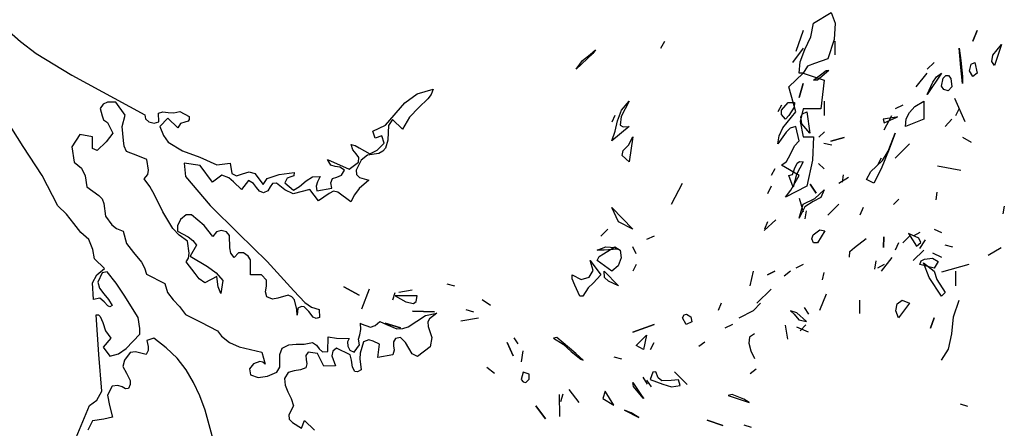
# Model space of a CAD drawing. Units: inches. Extents: x -12164 to 6893, y -1105 to 3515.
# Drawn here: x -255 to -249, y -223 to -220 of the extents above; entities that cross this region are included whole.
import ezdxf

# ---------------------------------------------------------------- set-up
doc = ezdxf.new("R2010")
doc.units = ezdxf.units.IN
doc.header["$MEASUREMENT"] = 0
doc.linetypes.add('CONTINUA', pattern=[0])
doc.layers.add('Vegetación', color=3, linetype='CONTINUA')

# ---------------------------------------------------------------- blocks, each defined once
blk = doc.blocks.new('tree')
at = {"layer": 'Vegetación'}
for p, q in [((2.9761, -1.8511), (2.996, -1.8389)), ((2.996, -1.8389), (3.0005, -1.8511)), ((2.9731, -1.8664), (2.9761, -1.8511)), ((3.0005, -1.8511), (2.9995, -1.8694)), ((2.0655, -1.8576), (2.0813, -1.8717)), ((2.9644, -1.8593), (2.9563, -1.8831)), ((3.156, -1.8715), (3.1606, -1.8593)), ((3.1606, -1.8593), (3.156, -1.8715)), ((2.0813, -1.8717), (2.0992, -1.8851)), ((2.8039, -1.8791), (2.8084, -1.8715)), ((2.9665, -1.8806), (2.9731, -1.8664)), ((2.9995, -1.8694), (2.9924, -1.8913)), ((3.0005, -1.8867), (3.0005, -1.8715)), ((3.1784, -1.8872), (3.1881, -1.875)), ((3.1881, -1.875), (3.1804, -1.8989)), ((2.0992, -1.8851), (2.1392, -1.9096)), ((2.7271, -1.8852), (2.7083, -1.903)), ((2.7154, -1.8933), (2.7241, -1.8862)), ((2.7241, -1.8862), (2.7302, -1.8811)), ((2.7302, -1.8811), (2.7271, -1.8852)), ((2.9644, -1.8791), (2.9523, -1.8953)), ((2.9609, -1.8948), (2.9665, -1.8806)), ((3.1423, -1.9009), (3.1403, -1.8791)), ((3.1403, -1.8791), (3.1423, -1.8933)), ((3.1774, -1.8943), (3.1784, -1.8872)), ((2.7083, -1.903), (2.7154, -1.8933)), ((2.9599, -1.9075), (2.9609, -1.8948)), ((2.9695, -1.8994), (2.9644, -1.9075)), ((2.9772, -1.8964), (2.9695, -1.8994)), ((2.9924, -1.8913), (2.9772, -1.8964)), ((3.1123, -1.8953), (3.1042, -1.903)), ((3.1423, -1.8933), (3.1444, -1.9111)), ((3.152, -1.905), (3.154, -1.8974)), ((3.154, -1.8974), (3.1581, -1.8953)), ((3.1581, -1.8953), (3.1606, -1.9075)), ((3.1804, -1.8989), (3.1774, -1.8943)), ((2.1392, -1.9096), (2.2217, -1.9545)), ((2.9482, -1.9228), (2.9644, -1.9075)), ((2.9644, -1.9075), (2.9599, -1.9075)), ((2.9644, -1.9075), (2.9883, -1.9152)), ((2.9761, -1.9152), (2.9904, -1.9045)), ((2.9934, -1.9045), (2.9807, -1.9152)), ((2.9904, -1.9045), (2.9934, -1.9045)), ((3.092, -1.9228), (3.1042, -1.9075)), ((3.1205, -1.9075), (3.1042, -1.9314)), ((3.1149, -1.9116), (3.1205, -1.9075)), ((3.1225, -1.9131), (3.1255, -1.9101)), ((3.1255, -1.9101), (3.1286, -1.9101)), ((3.1286, -1.9101), (3.1311, -1.9136)), ((3.1444, -1.9192), (3.1423, -1.9009)), ((3.156, -1.9111), (3.152, -1.905)), ((3.1606, -1.9075), (3.156, -1.9111)), ((2.9599, -1.935), (2.9644, -1.9192)), ((2.9644, -1.9192), (2.9599, -1.935)), ((2.9807, -1.9152), (2.9761, -1.9152)), ((2.9883, -1.9152), (2.9843, -1.9477)), ((3.1042, -1.9314), (3.1108, -1.9177)), ((3.1108, -1.9177), (3.1149, -1.9116)), ((3.1205, -1.9223), (3.1225, -1.9131)), ((3.1311, -1.9136), (3.1322, -1.9228)), ((3.1444, -1.9111), (3.1444, -1.9192)), ((2.5151, -1.9409), (2.5288, -1.9306)), ((2.5288, -1.9306), (2.547, -1.9257)), ((2.5447, -1.9315), (2.5409, -1.9364)), ((2.547, -1.9257), (2.5447, -1.9315)), ((2.9563, -1.9512), (2.9482, -1.9228)), ((3.123, -1.9258), (3.1205, -1.9223)), ((3.1281, -1.9274), (3.123, -1.9258)), ((3.1322, -1.9228), (3.1281, -1.9274)), ((2.1747, -1.9423), (2.1714, -1.9472)), ((2.1797, -1.9402), (2.1747, -1.9423)), ((2.1889, -1.9403), (2.1797, -1.9402)), ((2.1997, -1.9549), (2.1889, -1.9403)), ((2.4931, -1.966), (2.5151, -1.9409)), ((2.5409, -1.9364), (2.531, -1.9463)), ((2.7683, -1.939), (2.7591, -1.9563)), ((2.7596, -1.9492), (2.7683, -1.939)), ((2.9401, -1.9436), (2.936, -1.9512)), ((2.9401, -1.9492), (2.9477, -1.9406)), ((2.9477, -1.9406), (2.9548, -1.9406)), ((2.9548, -1.9406), (2.9543, -1.9457)), ((2.9883, -1.939), (2.9883, -1.9553)), ((3.0768, -1.9436), (3.0681, -1.9477)), ((3.0905, -1.9451), (3.1006, -1.939)), ((3.1006, -1.939), (3.1006, -1.9594)), ((3.1474, -1.9624), (3.1357, -1.9361)), ((2.1714, -1.9472), (2.1735, -1.9555)), ((2.196, -1.9675), (2.1997, -1.9549)), ((2.2217, -1.9545), (2.2225, -1.9589)), ((2.2373, -1.9528), (2.2422, -1.9512)), ((2.2375, -1.9625), (2.2373, -1.9528)), ((2.2422, -1.9512), (2.248, -1.9518)), ((2.248, -1.9518), (2.2543, -1.9524)), ((2.2543, -1.9524), (2.2613, -1.9509)), ((2.2613, -1.9509), (2.2716, -1.9564)), ((2.531, -1.9463), (2.5205, -1.957)), ((2.7551, -1.9614), (2.7596, -1.9492)), ((2.9401, -1.9543), (2.9401, -1.9492)), ((2.9446, -1.9594), (2.9401, -1.9543)), ((2.9416, -1.969), (2.9563, -1.9512)), ((2.9543, -1.9457), (2.9482, -1.9553)), ((2.9644, -1.9477), (2.9609, -1.9619)), ((2.9619, -1.9568), (2.9639, -1.9533)), ((2.9639, -1.9533), (2.9685, -1.9512)), ((2.9843, -1.9477), (2.9644, -1.9477)), ((2.9685, -1.9512), (2.9721, -1.9751)), ((3.0808, -1.9589), (3.0844, -1.9517)), ((3.0844, -1.9517), (3.0905, -1.9451)), ((3.1367, -1.9553), (3.1403, -1.9477)), ((2.0843, -1.9904), (2.0633, -1.9567)), ((2.1735, -1.9555), (2.1752, -1.96)), ((2.1752, -1.96), (2.1797, -1.9632)), ((2.1797, -1.9632), (2.1857, -1.9752)), ((2.2225, -1.9589), (2.2262, -1.9623)), ((2.2262, -1.9623), (2.2321, -1.964)), ((2.2321, -1.964), (2.2375, -1.9625)), ((2.2475, -1.9583), (2.2386, -1.9678)), ((2.2589, -1.9691), (2.2475, -1.9583)), ((2.2618, -1.9641), (2.2589, -1.9691)), ((2.2667, -1.9629), (2.2618, -1.9641)), ((2.2706, -1.9616), (2.2667, -1.9629)), ((2.2718, -1.9599), (2.2706, -1.9616)), ((2.2716, -1.9564), (2.2718, -1.9599)), ((2.4789, -1.9728), (2.4931, -1.966)), ((2.5013, -1.9598), (2.4968, -1.9665)), ((2.5126, -1.9707), (2.5013, -1.9598)), ((2.5205, -1.957), (2.5126, -1.9707)), ((2.752, -1.9553), (2.7485, -1.9629)), ((2.7525, -1.9731), (2.7551, -1.9614)), ((2.7591, -1.9563), (2.7581, -1.966)), ((2.7581, -1.966), (2.7612, -1.968)), ((2.9482, -1.9553), (2.9446, -1.9594)), ((2.9609, -1.9619), (2.9644, -1.9792)), ((2.9629, -1.9645), (2.9619, -1.9568)), ((2.9721, -1.9751), (2.9629, -1.9645)), ((3.0698, -1.957), (3.0546, -1.9592)), ((3.0546, -1.9592), (3.0558, -1.9636)), ((3.0558, -1.9636), (3.0694, -1.9576)), ((3.0559, -1.9716), (3.0646, -1.9553)), ((3.0694, -1.9576), (3.0708, -1.9567)), ((3.0708, -1.9567), (3.0698, -1.957)), ((3.0798, -1.9675), (3.0808, -1.9589)), ((3.1006, -1.9594), (3.0798, -1.9675)), ((3.1322, -1.9594), (3.1245, -1.9675)), ((2.1483, -1.9768), (2.1392, -1.9906)), ((2.1628, -1.9792), (2.1483, -1.9768)), ((2.1857, -1.9752), (2.1782, -1.9849)), ((2.1977, -1.9835), (2.196, -1.9675)), ((2.2386, -1.9678), (2.2426, -1.978)), ((2.4815, -1.9808), (2.4789, -1.9728)), ((2.4961, -1.9744), (2.496, -1.9831)), ((2.4968, -1.9665), (2.4961, -1.9744)), ((2.7683, -1.9675), (2.7485, -1.9838)), ((2.7485, -1.9838), (2.7525, -1.9731)), ((2.7612, -1.968), (2.7683, -1.9675)), ((2.9451, -1.9741), (2.936, -1.9873)), ((2.9375, -1.9782), (2.9416, -1.969)), ((2.9497, -1.9695), (2.9451, -1.9741)), ((2.9563, -1.9675), (2.9497, -1.9695)), ((2.9599, -1.9838), (2.9563, -1.9675)), ((2.9822, -1.9798), (2.9884, -1.9738)), ((3.0605, -1.9955), (3.0681, -1.9751)), ((3.0681, -1.9751), (3.0615, -1.9934)), ((2.1627, -1.9924), (2.1628, -1.9792)), ((2.1782, -1.9849), (2.1678, -1.9947)), ((2.1984, -1.99), (2.1977, -1.9835)), ((2.2426, -1.978), (2.2481, -1.9854)), ((2.2481, -1.9854), (2.2641, -1.9953)), ((2.4565, -1.9941), (2.4545, -1.9881)), ((2.4545, -1.9881), (2.4589, -1.989)), ((2.4892, -1.9783), (2.4815, -1.9808)), ((2.484, -1.9945), (2.4918, -1.9863)), ((2.4918, -1.9863), (2.4892, -1.9783)), ((2.496, -1.9831), (2.4933, -1.9921)), ((2.7673, -1.9888), (2.7724, -1.9792)), ((2.7724, -1.9792), (2.7683, -2.0077)), ((2.936, -1.9873), (2.9375, -1.9782)), ((2.9548, -1.9894), (2.9599, -1.9838)), ((2.9644, -1.9792), (2.9761, -1.9792)), ((2.9761, -1.9792), (2.9751, -2.0056)), ((2.9879, -1.9866), (2.9968, -1.9883)), ((3.0108, -1.9801), (2.9957, -1.9844)), ((2.9957, -1.9844), (3.0108, -1.9801)), ((3.0681, -2.0036), (3.0844, -1.9873)), ((3.0844, -1.9873), (3.0681, -2.0036)), ((3.1444, -1.9796), (3.1539, -1.9854)), ((2.1057, -2.0229), (2.0843, -1.9904)), ((2.1392, -1.9906), (2.1419, -2.0079)), ((2.1678, -1.9947), (2.1627, -1.9924)), ((2.2011, -1.9958), (2.1984, -1.99)), ((2.2138, -2.0007), (2.2011, -1.9958)), ((2.2641, -1.9953), (2.2836, -2.0021)), ((2.4601, -1.9984), (2.4565, -1.9941)), ((2.4589, -1.989), (2.4637, -1.9916)), ((2.463, -2.0028), (2.4601, -1.9984)), ((2.4637, -1.9916), (2.4754, -1.9985)), ((2.4858, -1.9981), (2.473, -2.0002)), ((2.4754, -1.9985), (2.484, -1.9945)), ((2.4902, -1.9957), (2.4858, -1.9981)), ((2.4933, -1.9921), (2.4902, -1.9957)), ((2.7602, -2.0005), (2.7612, -1.9949)), ((2.7612, -1.9949), (2.7673, -1.9888)), ((2.9456, -2.0071), (2.9502, -1.999)), ((2.9502, -1.999), (2.9548, -1.9894)), ((3.0615, -1.9934), (3.0524, -2.0153)), ((3.0539, -2.0061), (3.0605, -1.9955)), ((2.1419, -2.0079), (2.1501, -2.0146)), ((2.224, -2.005), (2.2138, -2.0007)), ((2.2258, -2.0168), (2.224, -2.005)), ((2.2841, -2.0116), (2.2661, -2.009)), ((2.2661, -2.009), (2.2674, -2.0241)), ((2.2836, -2.0021), (2.3028, -2.0108)), ((2.3028, -2.0108), (2.3179, -2.009)), ((2.3179, -2.009), (2.3197, -2.0208)), ((2.4314, -2.0112), (2.4278, -2.0048)), ((2.4278, -2.0048), (2.4521, -2.0158)), ((2.4521, -2.0158), (2.4627, -2.0079)), ((2.4656, -2.0058), (2.46, -2.017)), ((2.4627, -2.0079), (2.463, -2.0028)), ((2.473, -2.0002), (2.4656, -2.0058)), ((2.7683, -2.0077), (2.7602, -2.0005)), ((2.9401, -2.0112), (2.9456, -2.0071)), ((2.9548, -2.0153), (2.9578, -2.0092)), ((2.9644, -2.0077), (2.9568, -2.0219)), ((2.9578, -2.0092), (2.9604, -2.0071)), ((2.9604, -2.0071), (2.9644, -2.0077)), ((2.9751, -2.0056), (2.9685, -2.0351)), ((2.9817, -2.0095), (2.9882, -2.0156)), ((3.0468, -2.0127), (3.0539, -2.0061)), ((3.0524, -2.0036), (3.0483, -2.0112)), ((2.1501, -2.0146), (2.1542, -2.0234)), ((2.2251, -2.0219), (2.2258, -2.0168)), ((2.2981, -2.0304), (2.2841, -2.0116)), ((2.3197, -2.0208), (2.3253, -2.0233)), ((2.3253, -2.0233), (2.3319, -2.0212)), ((2.3319, -2.0212), (2.3393, -2.019)), ((2.3393, -2.019), (2.3459, -2.0206)), ((2.3459, -2.0206), (2.3554, -2.0333)), ((2.3733, -2.022), (2.3903, -2.0196)), ((2.3903, -2.0196), (2.3898, -2.0232)), ((2.4363, -2.0128), (2.4314, -2.0112)), ((2.4417, -2.0134), (2.4363, -2.0128)), ((2.4468, -2.0169), (2.4417, -2.0134)), ((2.4436, -2.0226), (2.4468, -2.0169)), ((2.46, -2.017), (2.4607, -2.0218)), ((2.4607, -2.0218), (2.464, -2.0251)), ((2.9324, -2.0153), (2.9284, -2.0229)), ((2.9599, -2.0229), (2.9401, -2.0112)), ((2.9523, -2.0219), (2.9548, -2.0153)), ((3.0361, -2.0275), (3.0407, -2.0183)), ((3.0407, -2.0183), (3.0468, -2.0127)), ((3.0524, -2.0153), (3.0442, -2.0315)), ((3.1424, -2.0172), (3.1162, -2.0125)), ((2.1234, -2.0571), (2.1057, -2.0229)), ((2.1542, -2.0234), (2.1561, -2.0359)), ((2.2209, -2.0267), (2.2251, -2.0219)), ((2.2274, -2.0354), (2.2209, -2.0267)), ((2.2674, -2.0241), (2.2956, -2.0569)), ((2.3086, -2.0225), (2.2981, -2.0304)), ((2.3164, -2.0258), (2.3086, -2.0225)), ((2.3217, -2.0301), (2.3164, -2.0258)), ((2.3306, -2.0387), (2.3217, -2.0301)), ((2.3388, -2.0288), (2.3306, -2.0387)), ((2.3442, -2.0322), (2.3388, -2.0288)), ((2.3478, -2.0365), (2.3442, -2.0322)), ((2.3554, -2.0333), (2.3599, -2.0262)), ((2.3599, -2.0262), (2.3733, -2.022)), ((2.3656, -2.0322), (2.363, -2.0358)), ((2.3702, -2.0317), (2.3656, -2.0322)), ((2.3795, -2.0392), (2.3702, -2.0317)), ((2.3823, -2.0259), (2.3797, -2.0312)), ((2.3797, -2.0312), (2.3893, -2.0397)), ((2.3866, -2.0244), (2.3823, -2.0259)), ((2.3898, -2.0232), (2.3866, -2.0244)), ((2.3963, -2.0353), (2.4036, -2.029)), ((2.4036, -2.029), (2.4108, -2.0244)), ((2.4108, -2.0244), (2.4196, -2.024)), ((2.4164, -2.0302), (2.415, -2.0349)), ((2.4196, -2.024), (2.4164, -2.0302)), ((2.4315, -2.0312), (2.4334, -2.0265)), ((2.4328, -2.0373), (2.4315, -2.0312)), ((2.4334, -2.0265), (2.4383, -2.0249)), ((2.4383, -2.0249), (2.4436, -2.0226)), ((2.4746, -2.0283), (2.4635, -2.0378)), ((2.464, -2.0251), (2.4746, -2.0283)), ((2.8161, -2.0554), (2.8283, -2.0315)), ((2.9482, -2.0229), (2.9523, -2.0219)), ((2.9533, -2.0361), (2.9482, -2.0229)), ((2.9507, -2.0397), (2.9599, -2.0229)), ((2.9568, -2.0219), (2.9533, -2.0361)), ((2.9791, -2.043), (2.9725, -2.0328)), ((2.9725, -2.0328), (2.9791, -2.043)), ((3.0048, -2.0315), (3.0156, -2.0247)), ((3.0088, -2.0304), (3.0101, -2.0221)), ((3.0442, -2.0315), (3.0361, -2.0275)), ((2.1561, -2.0359), (2.1698, -2.0455)), ((2.2326, -2.0447), (2.2274, -2.0354)), ((2.3512, -2.0405), (2.3478, -2.0365)), ((2.3557, -2.0426), (2.3512, -2.0405)), ((2.3605, -2.0402), (2.3557, -2.0426)), ((2.363, -2.0358), (2.3605, -2.0402)), ((2.389, -2.0436), (2.3795, -2.0392)), ((2.408, -2.0389), (2.389, -2.0436)), ((2.3893, -2.0397), (2.3963, -2.0353)), ((2.4175, -2.0515), (2.408, -2.0389)), ((2.415, -2.0349), (2.4156, -2.0402)), ((2.4156, -2.0402), (2.4328, -2.0373)), ((2.4295, -2.0434), (2.4175, -2.0515)), ((2.4346, -2.0408), (2.4295, -2.0434)), ((2.4394, -2.0418), (2.4346, -2.0408)), ((2.4543, -2.0529), (2.4394, -2.0418)), ((2.4635, -2.0378), (2.4581, -2.0447)), ((2.9284, -2.0351), (2.9243, -2.0437)), ((2.9685, -2.0351), (2.9446, -2.0473)), ((2.9446, -2.0473), (2.9507, -2.0397)), ((2.9533, -2.0351), (2.9533, -2.0351)), ((2.9533, -2.0351), (2.9533, -2.0351)), ((2.9777, -2.0488), (2.9883, -2.0392)), ((2.9883, -2.0392), (2.9843, -2.0478)), ((3.1144, -2.0505), (3.1156, -2.0417)), ((2.1698, -2.0455), (2.1735, -2.0493)), ((2.1735, -2.0493), (2.1754, -2.0545)), ((2.1754, -2.0545), (2.1775, -2.0689)), ((2.2421, -2.064), (2.2326, -2.0447)), ((2.4581, -2.0447), (2.4543, -2.0529)), ((2.96, -2.0485), (2.9645, -2.0641)), ((2.9644, -2.0554), (2.9777, -2.0488)), ((2.9756, -2.0524), (2.9665, -2.0585)), ((2.9843, -2.0478), (2.9756, -2.0524)), ((3.0724, -2.0498), (3.0662, -2.0558)), ((2.1335, -2.0668), (2.1234, -2.0571)), ((2.2532, -2.0828), (2.2421, -2.064)), ((2.2956, -2.0569), (2.3273, -2.0884)), ((2.7561, -2.0752), (2.7485, -2.059)), ((2.7485, -2.059), (2.7724, -2.0834)), ((2.9599, -2.0712), (2.9644, -2.0554)), ((2.9665, -2.0585), (2.9599, -2.0712)), ((2.9667, -2.0719), (2.9684, -2.063)), ((2.9924, -2.0676), (3.0046, -2.0554)), ((3.032, -2.059), (3.0285, -2.0676)), ((3.1914, -2.0576), (3.1896, -2.0661)), ((2.1417, -2.0772), (2.1335, -2.0668)), ((2.1496, -2.0873), (2.1417, -2.0772)), ((2.1775, -2.0689), (2.1843, -2.0787)), ((2.262, -2.0725), (2.2584, -2.0798)), ((2.2682, -2.0675), (2.262, -2.0725)), ((2.2743, -2.0675), (2.2682, -2.0675)), ((2.2886, -2.0794), (2.2743, -2.0675)), ((2.7724, -2.0834), (2.7561, -2.0752)), ((2.9203, -2.0852), (2.9337, -2.0729)), ((2.9243, -2.0752), (2.9207, -2.0834)), ((2.1586, -2.0954), (2.1496, -2.0873)), ((2.1843, -2.0787), (2.1896, -2.083)), ((2.1896, -2.083), (2.1972, -2.0859)), ((2.1972, -2.0859), (2.201, -2.0999)), ((2.2606, -2.0904), (2.2532, -2.0828)), ((2.2584, -2.0798), (2.2587, -2.0857)), ((2.2587, -2.0857), (2.2705, -2.0921)), ((2.2986, -2.0917), (2.2886, -2.0794)), ((2.3026, -2.0867), (2.2986, -2.0917)), ((2.308, -2.0851), (2.3026, -2.0867)), ((2.3137, -2.0866), (2.308, -2.0851)), ((2.3171, -2.0907), (2.3137, -2.0866)), ((2.3273, -2.0884), (2.3597, -2.1202)), ((2.7439, -2.0834), (2.7363, -2.0915)), ((2.9756, -2.09), (2.9833, -2.0844)), ((2.9888, -2.0854), (2.9807, -2.0991)), ((2.9833, -2.0844), (2.9888, -2.0854)), ((3.0949, -2.0936), (3.0834, -2.0884)), ((3.0834, -2.0884), (3.0922, -2.1028)), ((3.0961, -2.0874), (3.0885, -2.0915)), ((3.1123, -2.0834), (3.1205, -2.0874)), ((2.1631, -2.1064), (2.1586, -2.0954)), ((2.27, -2.097), (2.2606, -2.0904)), ((2.2716, -2.1107), (2.27, -2.097)), ((2.2705, -2.0921), (2.276, -2.0962)), ((2.276, -2.0962), (2.2801, -2.1018)), ((2.3177, -2.1046), (2.3171, -2.0907)), ((2.7962, -2.0915), (2.7876, -2.0951)), ((2.9741, -2.0946), (2.9756, -2.09)), ((2.9761, -2.0991), (2.9741, -2.0946)), ((2.9807, -2.0991), (2.9761, -2.0991)), ((3.0224, -2.1042), (3.0354, -2.0941)), ((3.0552, -2.1043), (3.0554, -2.0921)), ((3.0554, -2.0921), (3.0552, -2.1043)), ((3.0722, -2.0991), (3.0681, -2.1073)), ((3.0844, -2.0915), (3.0768, -2.0991)), ((3.0922, -2.1028), (3.0974, -2.0987)), ((3.0974, -2.0987), (3.0949, -2.0936)), ((3.0962, -2.1054), (3.1024, -2.0957)), ((2.1649, -2.1171), (2.1631, -2.1064)), ((2.201, -2.0999), (2.209, -2.11)), ((2.209, -2.11), (2.2178, -2.1207)), ((2.2709, -2.1165), (2.2716, -2.1107)), ((2.2801, -2.1018), (2.2729, -2.1142)), ((2.3187, -2.1105), (2.3177, -2.1046)), ((2.3226, -2.1157), (2.3187, -2.1105)), ((2.3272, -2.1103), (2.3226, -2.1157)), ((2.3329, -2.1102), (2.3272, -2.1103)), ((2.3382, -2.114), (2.3329, -2.1102)), ((2.7322, -2.1073), (2.7419, -2.1037)), ((2.7398, -2.1073), (2.7322, -2.1073)), ((2.7393, -2.1113), (2.752, -2.1037)), ((2.7551, -2.1062), (2.7398, -2.1073)), ((2.7419, -2.1037), (2.7525, -2.1042)), ((2.752, -2.1037), (2.7581, -2.1073)), ((2.7525, -2.1042), (2.7551, -2.1062)), ((2.7581, -2.1073), (2.7591, -2.1159)), ((2.7759, -2.1113), (2.7724, -2.1037)), ((3.0166, -2.1153), (3.0173, -2.1088)), ((3.0173, -2.1088), (3.0224, -2.1042)), ((3.0885, -2.1189), (3.1006, -2.1073)), ((3.1102, -2.1103), (3.1206, -2.1153)), ((3.1332, -2.1038), (3.1246, -2.1015)), ((3.1733, -2.113), (3.1877, -2.1041)), ((2.1762, -2.1279), (2.1649, -2.1171)), ((2.2178, -2.1207), (2.2213, -2.1271)), ((2.2682, -2.1205), (2.2709, -2.1165)), ((2.2786, -2.1338), (2.2682, -2.1205)), ((2.2729, -2.1142), (2.2924, -2.1259)), ((2.3409, -2.1182), (2.3382, -2.114)), ((2.3408, -2.1351), (2.3409, -2.1182)), ((2.3597, -2.1202), (2.3897, -2.1533)), ((2.7276, -2.1301), (2.7241, -2.1189)), ((2.7241, -2.1189), (2.7363, -2.1352)), ((2.7322, -2.1189), (2.7342, -2.1144)), ((2.7485, -2.1311), (2.7322, -2.1189)), ((2.7342, -2.1144), (2.7393, -2.1113)), ((2.7591, -2.1159), (2.7556, -2.125)), ((3.0452, -2.1288), (3.0468, -2.1194)), ((3.0646, -2.1154), (3.0524, -2.1311)), ((3.0961, -2.1235), (3.0976, -2.1195)), ((3.0976, -2.1195), (3.1012, -2.1174)), ((3.1001, -2.1215), (3.1123, -2.1311)), ((3.1067, -2.1383), (3.1001, -2.1215)), ((3.1012, -2.1174), (3.1103, -2.1164)), ((3.1103, -2.1164), (3.1169, -2.12)), ((3.1169, -2.12), (3.1123, -2.1276)), ((2.1676, -2.1351), (2.1762, -2.1279)), ((2.1737, -2.1327), (2.1686, -2.1435)), ((2.1792, -2.1319), (2.1737, -2.1327)), ((2.1894, -2.1444), (2.1792, -2.1319)), ((2.2213, -2.1271), (2.2236, -2.1345)), ((2.2924, -2.1259), (2.302, -2.1328)), ((2.302, -2.1328), (2.3097, -2.1414)), ((2.7231, -2.1378), (2.7276, -2.1301)), ((2.7403, -2.1383), (2.7398, -2.1311)), ((2.7398, -2.1311), (2.7561, -2.1474)), ((2.7556, -2.125), (2.7485, -2.1311)), ((2.7759, -2.1235), (2.7724, -2.1311)), ((2.9045, -2.1474), (2.9085, -2.1311)), ((2.9243, -2.1352), (2.9324, -2.1311)), ((2.9324, -2.1311), (2.9243, -2.1352)), ((2.9432, -2.1362), (2.9501, -2.1306)), ((2.9644, -2.1235), (2.9563, -2.1276)), ((2.9863, -2.1409), (2.9881, -2.1324)), ((3.0559, -2.1235), (3.0483, -2.1276)), ((3.1123, -2.1276), (3.0961, -2.1235)), ((3.1123, -2.1311), (3.1154, -2.1403)), ((3.1515, -2.1234), (3.1207, -2.1322)), ((3.1367, -2.1474), (3.1367, -2.1311)), ((2.1628, -2.1441), (2.1676, -2.1351)), ((2.1686, -2.1435), (2.1706, -2.1502)), ((2.2236, -2.1345), (2.2442, -2.1451)), ((2.2829, -2.1396), (2.2786, -2.1338)), ((2.2893, -2.1443), (2.2829, -2.1396)), ((2.3031, -2.1369), (2.2893, -2.1443)), ((2.3044, -2.1487), (2.3031, -2.1369)), ((2.3097, -2.1414), (2.3076, -2.1562)), ((2.3535, -2.1351), (2.3408, -2.1351)), ((2.3588, -2.141), (2.3535, -2.1351)), ((2.359, -2.1479), (2.3588, -2.141)), ((2.7037, -2.1352), (2.7139, -2.1403)), ((2.7037, -2.1398), (2.7037, -2.1352)), ((2.7068, -2.1469), (2.7037, -2.1398)), ((2.7139, -2.1403), (2.7231, -2.1378)), ((2.7363, -2.1352), (2.7276, -2.1444)), ((2.7449, -2.1423), (2.7403, -2.1383)), ((2.7561, -2.1474), (2.7449, -2.1423)), ((3.1205, -2.1591), (3.1067, -2.1383)), ((3.1154, -2.1403), (3.1245, -2.155)), ((2.1638, -2.1631), (2.1628, -2.1441)), ((2.1706, -2.1502), (2.1754, -2.1565)), ((2.1982, -2.1579), (2.1894, -2.1444)), ((2.2442, -2.1451), (2.2474, -2.155)), ((2.2474, -2.155), (2.2536, -2.1632)), ((2.3076, -2.1562), (2.3044, -2.1487)), ((2.358, -2.1543), (2.359, -2.1479)), ((2.3593, -2.1599), (2.358, -2.1543)), ((2.3897, -2.1533), (2.4024, -2.1664)), ((2.4464, -2.1485), (2.4635, -2.158)), ((2.4635, -2.158), (2.4464, -2.1485)), ((2.4747, -2.1515), (2.4661, -2.174)), ((2.5082, -2.1547), (2.5233, -2.1522)), ((2.5715, -2.1478), (2.5629, -2.1456)), ((2.7124, -2.1591), (2.7068, -2.1469)), ((2.722, -2.1499), (2.7159, -2.1591)), ((2.7276, -2.1444), (2.722, -2.1499)), ((2.9284, -2.1515), (2.9121, -2.1672)), ((3.1245, -2.155), (3.1205, -2.1591)), ((2.1711, -2.1613), (2.1638, -2.1631)), ((2.1759, -2.1655), (2.1711, -2.1613)), ((2.1754, -2.1565), (2.1806, -2.1629)), ((2.1798, -2.1701), (2.1759, -2.1655)), ((2.1806, -2.1629), (2.185, -2.1699)), ((2.2143, -2.1834), (2.1982, -2.1579)), ((2.2536, -2.1632), (2.2607, -2.171)), ((2.3658, -2.1625), (2.3593, -2.1599)), ((2.3719, -2.1613), (2.3658, -2.1625)), ((2.3834, -2.158), (2.3719, -2.1613)), ((2.3876, -2.1598), (2.3834, -2.158)), ((2.3904, -2.1635), (2.3876, -2.1598)), ((2.3931, -2.1743), (2.3904, -2.1635)), ((2.5037, -2.1554), (2.501, -2.1636)), ((2.5043, -2.1589), (2.5163, -2.1657)), ((2.529, -2.1589), (2.5043, -2.1589)), ((2.5163, -2.1657), (2.5248, -2.1674)), ((2.5248, -2.1674), (2.528, -2.1653)), ((2.528, -2.1653), (2.529, -2.1589)), ((2.6117, -2.1699), (2.6024, -2.1632)), ((2.7159, -2.1591), (2.7124, -2.1591)), ((2.9833, -2.175), (2.9908, -2.1565)), ((3.0285, -2.1789), (3.0285, -2.1637)), ((3.0707, -2.1677), (3.0763, -2.1637)), ((3.0763, -2.1637), (3.0844, -2.1672)), ((3.1342, -2.1825), (3.1403, -2.1637)), ((2.1822, -2.1712), (2.1798, -2.1701)), ((2.185, -2.1699), (2.1822, -2.1712)), ((2.2607, -2.171), (2.2674, -2.18)), ((2.3936, -2.1805), (2.3931, -2.1743)), ((2.3942, -2.1726), (2.3936, -2.1805)), ((2.3983, -2.1708), (2.3942, -2.1726)), ((2.4015, -2.1713), (2.3983, -2.1708)), ((2.4068, -2.1767), (2.4015, -2.1713)), ((2.4024, -2.1664), (2.4097, -2.1717)), ((2.4118, -2.1829), (2.4068, -2.1767)), ((2.4097, -2.1717), (2.4185, -2.1742)), ((2.4185, -2.1742), (2.4188, -2.1834)), ((2.5237, -2.1763), (2.5485, -2.1768)), ((2.5485, -2.1768), (2.5237, -2.1763)), ((2.5929, -2.1772), (2.5842, -2.1745)), ((2.872, -2.1672), (2.8684, -2.1754)), ((2.8923, -2.1835), (2.9085, -2.1754)), ((2.9162, -2.1672), (2.9085, -2.1754)), ((2.9501, -2.1756), (2.9501, -2.1756)), ((2.9501, -2.1756), (2.9544, -2.1795)), ((2.9572, -2.178), (2.9501, -2.1756)), ((2.9655, -2.172), (2.9703, -2.1794)), ((3.0691, -2.1759), (3.0707, -2.1677)), ((3.0722, -2.1835), (3.0691, -2.1759)), ((3.0844, -2.1672), (3.0722, -2.1835)), ((2.1697, -2.2249), (2.1667, -2.1802)), ((2.1667, -2.1802), (2.1693, -2.1804)), ((2.1693, -2.1804), (2.1714, -2.1821)), ((2.1714, -2.1821), (2.1742, -2.1891)), ((2.2161, -2.1956), (2.2143, -2.1834)), ((2.2674, -2.18), (2.2847, -2.1884)), ((2.2847, -2.1884), (2.3036, -2.1982)), ((2.4149, -2.1843), (2.4118, -2.1829)), ((2.4188, -2.1834), (2.4149, -2.1843)), ((2.4816, -2.1925), (2.4867, -2.1879)), ((2.4867, -2.1879), (2.4945, -2.1911)), ((2.5188, -2.194), (2.5287, -2.1874)), ((2.5287, -2.1874), (2.5384, -2.181)), ((2.5384, -2.181), (2.5512, -2.1784)), ((2.5428, -2.1847), (2.5409, -2.1882)), ((2.5409, -2.1882), (2.5415, -2.1935)), ((2.5512, -2.1784), (2.5428, -2.1847)), ((2.5981, -2.184), (2.5781, -2.1874)), ((2.8283, -2.1835), (2.8303, -2.1804)), ((2.8323, -2.1911), (2.8283, -2.1835)), ((2.8303, -2.1804), (2.8328, -2.1794)), ((2.8389, -2.1881), (2.8323, -2.1911)), ((2.8328, -2.1794), (2.8379, -2.1825)), ((2.8379, -2.1825), (2.8389, -2.1881)), ((2.9544, -2.1795), (2.9595, -2.1858)), ((2.9682, -2.188), (2.9572, -2.178)), ((2.9595, -2.1858), (2.9682, -2.188)), ((3.1083, -2.1952), (3.1123, -2.1835)), ((3.1123, -2.1835), (3.1083, -2.1952)), ((3.1322, -2.2018), (3.1342, -2.1825)), ((2.1742, -2.1891), (2.1775, -2.1985)), ((2.1775, -2.1985), (2.1832, -2.2066)), ((2.2159, -2.202), (2.2161, -2.1956)), ((2.3036, -2.1982), (2.3081, -2.2043)), ((2.4641, -2.2027), (2.4654, -2.1968)), ((2.465, -2.1897), (2.4659, -2.1903)), ((2.4654, -2.1968), (2.465, -2.1897)), ((2.4659, -2.1903), (2.4762, -2.1941)), ((2.4762, -2.1941), (2.4816, -2.1925)), ((2.4929, -2.1897), (2.5103, -2.195)), ((2.5103, -2.195), (2.4929, -2.1897)), ((2.4945, -2.1911), (2.506, -2.1961)), ((2.506, -2.1961), (2.5129, -2.1959)), ((2.5129, -2.1959), (2.5188, -2.194)), ((2.5415, -2.1935), (2.5454, -2.2058)), ((2.7724, -2.1998), (2.7962, -2.1911)), ((2.7962, -2.1911), (2.7724, -2.1998)), ((2.8847, -2.1911), (2.876, -2.1952)), ((2.9441, -2.192), (2.9467, -2.2076)), ((2.9568, -2.194), (2.9701, -2.1996)), ((2.9609, -2.1983), (2.9675, -2.1917)), ((2.1832, -2.2066), (2.1746, -2.2167)), ((2.2005, -2.2184), (2.2159, -2.202)), ((2.2317, -2.2066), (2.2238, -2.2092)), ((2.2238, -2.2092), (2.2256, -2.2161)), ((2.2459, -2.2174), (2.2317, -2.2066)), ((2.3081, -2.2043), (2.3172, -2.2115)), ((2.4281, -2.2218), (2.4286, -2.2053)), ((2.4286, -2.2053), (2.4381, -2.2065)), ((2.4381, -2.2065), (2.4524, -2.2069)), ((2.4524, -2.2069), (2.4502, -2.2106)), ((2.4502, -2.2106), (2.4506, -2.2156)), ((2.4629, -2.2077), (2.4641, -2.2027)), ((2.464, -2.2143), (2.4629, -2.2077)), ((2.4743, -2.2087), (2.4685, -2.2109)), ((2.4793, -2.2099), (2.4743, -2.2087)), ((2.4865, -2.2135), (2.4793, -2.2099)), ((2.5047, -2.207), (2.5022, -2.2109)), ((2.51, -2.2059), (2.5047, -2.207)), ((2.5158, -2.2114), (2.51, -2.2059)), ((2.5454, -2.2058), (2.5436, -2.2166)), ((2.6431, -2.2131), (2.6384, -2.2062)), ((2.6867, -2.2059), (2.6827, -2.2066)), ((2.6827, -2.2066), (2.6937, -2.2135)), ((2.7078, -2.2241), (2.6867, -2.2059)), ((2.7759, -2.215), (2.7876, -2.2033)), ((2.7876, -2.2033), (2.7845, -2.2196)), ((2.9041, -2.2054), (2.9031, -2.2122)), ((2.9097, -2.2019), (2.9041, -2.2054)), ((3.1286, -2.2191), (3.1322, -2.2018)), ((2.1746, -2.2167), (2.1823, -2.227)), ((2.1921, -2.2242), (2.2005, -2.2184)), ((2.2256, -2.2206), (2.2233, -2.2252)), ((2.2256, -2.2161), (2.2256, -2.2206)), ((2.2581, -2.2293), (2.2459, -2.2174)), ((2.3172, -2.2115), (2.3283, -2.2164)), ((2.3283, -2.2164), (2.3538, -2.2225)), ((2.3741, -2.225), (2.3766, -2.2178)), ((2.3766, -2.2178), (2.3842, -2.2142)), ((2.3842, -2.2142), (2.3926, -2.2133)), ((2.3926, -2.2133), (2.4013, -2.2134)), ((2.4013, -2.2134), (2.4107, -2.2117)), ((2.4107, -2.2117), (2.4152, -2.2145)), ((2.4152, -2.2145), (2.4184, -2.2187)), ((2.4184, -2.2187), (2.4221, -2.2221)), ((2.4221, -2.2221), (2.4281, -2.2218)), ((2.4338, -2.2212), (2.4325, -2.2266)), ((2.4378, -2.2178), (2.4338, -2.2212)), ((2.4532, -2.2256), (2.4378, -2.2178)), ((2.4506, -2.2156), (2.4531, -2.22)), ((2.4531, -2.22), (2.4577, -2.2223)), ((2.4577, -2.2223), (2.464, -2.2143)), ((2.4685, -2.2109), (2.4648, -2.2236)), ((2.4844, -2.2283), (2.4865, -2.2135)), ((2.503, -2.2202), (2.5015, -2.2254)), ((2.5022, -2.2109), (2.5023, -2.2154)), ((2.5023, -2.2154), (2.503, -2.2202)), ((2.5195, -2.2181), (2.5158, -2.2114)), ((2.5233, -2.2243), (2.5195, -2.2181)), ((2.5436, -2.2166), (2.5293, -2.2273)), ((2.6305, -2.2116), (2.6371, -2.2265)), ((2.6371, -2.2265), (2.6305, -2.2116)), ((2.6465, -2.2332), (2.6486, -2.221)), ((2.6937, -2.2135), (2.7028, -2.2218)), ((2.7845, -2.2196), (2.7759, -2.215)), ((2.7922, -2.2196), (2.7962, -2.2114)), ((2.8535, -2.2112), (2.8466, -2.2159)), ((2.9031, -2.2122), (2.9056, -2.2211)), ((2.9056, -2.2211), (2.9097, -2.2297)), ((3.1205, -2.2313), (3.1286, -2.2191)), ((2.1731, -2.2664), (2.1697, -2.2249)), ((2.1823, -2.227), (2.1921, -2.2242)), ((2.1987, -2.2313), (2.1967, -2.2385)), ((2.2053, -2.223), (2.1987, -2.2313)), ((2.2111, -2.222), (2.2053, -2.223)), ((2.2233, -2.2252), (2.2111, -2.222)), ((2.2682, -2.2423), (2.2581, -2.2293)), ((2.3538, -2.2225), (2.3575, -2.2358)), ((2.3742, -2.2323), (2.3741, -2.225)), ((2.3742, -2.2394), (2.3742, -2.2323)), ((2.4059, -2.2223), (2.4034, -2.2262)), ((2.4034, -2.2262), (2.4039, -2.2307)), ((2.4039, -2.2307), (2.4046, -2.2355)), ((2.4167, -2.2241), (2.4059, -2.2223)), ((2.4238, -2.2381), (2.4167, -2.2241)), ((2.4325, -2.2266), (2.4368, -2.2379)), ((2.4547, -2.2315), (2.4532, -2.2256)), ((2.4559, -2.2392), (2.4547, -2.2315)), ((2.4648, -2.2236), (2.4643, -2.2301)), ((2.4643, -2.2301), (2.4656, -2.2423)), ((2.5015, -2.2254), (2.4844, -2.2283)), ((2.5293, -2.2273), (2.5233, -2.2243)), ((2.7028, -2.2218), (2.7135, -2.2303)), ((2.7162, -2.2314), (2.7078, -2.2241)), ((2.7135, -2.2303), (2.7162, -2.2314)), ((2.7598, -2.2303), (2.7512, -2.2282)), ((2.1967, -2.2385), (2.201, -2.246)), ((2.2767, -2.2565), (2.2682, -2.2423)), ((2.3443, -2.2357), (2.3399, -2.2414)), ((2.3399, -2.2414), (2.3408, -2.2482)), ((2.3513, -2.233), (2.3443, -2.2357)), ((2.3547, -2.2337), (2.3513, -2.233)), ((2.3575, -2.2358), (2.3547, -2.2337)), ((2.3707, -2.2452), (2.3742, -2.2394)), ((2.3903, -2.2434), (2.3836, -2.2454)), ((2.3973, -2.2423), (2.3903, -2.2434)), ((2.4032, -2.2403), (2.3973, -2.2423)), ((2.4046, -2.2355), (2.4032, -2.2403)), ((2.4368, -2.2379), (2.4238, -2.2381)), ((2.4587, -2.2441), (2.4559, -2.2392)), ((2.4656, -2.2423), (2.4615, -2.2445)), ((2.6162, -2.2465), (2.6074, -2.2397)), ((2.9116, -2.2417), (2.9048, -2.247)), ((2.201, -2.246), (2.2052, -2.2544)), ((2.2052, -2.2544), (2.2053, -2.2588)), ((2.3408, -2.2482), (2.3496, -2.2511)), ((2.3496, -2.2511), (2.36, -2.2495)), ((2.36, -2.2495), (2.3707, -2.2452)), ((2.3836, -2.2454), (2.3791, -2.2521)), ((2.3791, -2.2521), (2.3799, -2.2598)), ((2.4615, -2.2445), (2.4587, -2.2441)), ((2.6485, -2.2452), (2.6462, -2.2533)), ((2.6462, -2.2533), (2.6487, -2.256)), ((2.6555, -2.2472), (2.6485, -2.2452)), ((2.6514, -2.2566), (2.6554, -2.2528)), ((2.6554, -2.2528), (2.6555, -2.2472)), ((2.7887, -2.2585), (2.7838, -2.2506)), ((2.7933, -2.2614), (2.788, -2.254)), ((2.7948, -2.2452), (2.792, -2.2533)), ((2.792, -2.2533), (2.8063, -2.2587)), ((2.7983, -2.2446), (2.7948, -2.2452)), ((2.8009, -2.2513), (2.7983, -2.2446)), ((2.8051, -2.2548), (2.8009, -2.2513)), ((2.8154, -2.2546), (2.8051, -2.2548)), ((2.824, -2.2537), (2.8154, -2.2546)), ((2.8194, -2.2447), (2.8336, -2.2588)), ((2.8336, -2.2588), (2.8194, -2.2447)), ((2.8256, -2.2601), (2.824, -2.2537)), ((2.1849, -2.2608), (2.1797, -2.2709)), ((2.1912, -2.2599), (2.1849, -2.2608)), ((2.1961, -2.2615), (2.1912, -2.2599)), ((2.1998, -2.2637), (2.1961, -2.2615)), ((2.2032, -2.2633), (2.1998, -2.2637)), ((2.2053, -2.2588), (2.2032, -2.2633)), ((2.2839, -2.2717), (2.2767, -2.2565)), ((2.3799, -2.2598), (2.3831, -2.2673)), ((2.6487, -2.256), (2.6514, -2.2566)), ((2.7001, -2.2645), (2.7113, -2.2791)), ((2.7724, -2.2566), (2.7828, -2.2724)), ((2.7732, -2.2611), (2.7724, -2.2566)), ((2.7841, -2.2742), (2.7732, -2.2611)), ((2.8063, -2.2587), (2.8161, -2.2617)), ((2.8161, -2.2617), (2.8256, -2.2601)), ((2.1594, -2.2828), (2.1676, -2.2767)), ((2.1676, -2.2767), (2.1731, -2.2664)), ((2.1797, -2.2709), (2.182, -2.2828)), ((2.2898, -2.2879), (2.2839, -2.2717)), ((2.3831, -2.2673), (2.3867, -2.2749)), ((2.3867, -2.2749), (2.3895, -2.283)), ((2.6892, -2.2704), (2.6897, -2.2951)), ((2.6932, -2.2697), (2.6906, -2.2784)), ((2.7411, -2.2664), (2.7383, -2.2746)), ((2.7383, -2.2746), (2.7509, -2.2823)), ((2.7509, -2.2823), (2.7411, -2.2664)), ((2.7828, -2.2724), (2.7847, -2.2746)), ((2.7847, -2.2746), (2.7841, -2.2742)), ((2.8845, -2.2704), (2.8799, -2.2712)), ((2.8799, -2.2712), (2.9023, -2.2788)), ((2.8977, -2.2755), (2.8845, -2.2704)), ((2.9034, -2.2791), (2.8977, -2.2755)), ((2.1424, -2.3234), (2.1594, -2.2828)), ((2.182, -2.2828), (2.1852, -2.296)), ((2.2987, -2.3212), (2.2898, -2.2879)), ((2.3895, -2.283), (2.3842, -2.2931)), ((2.663, -2.283), (2.6737, -2.2977)), ((2.6737, -2.2977), (2.663, -2.283)), ((2.7627, -2.2881), (2.779, -2.2962)), ((2.7704, -2.2909), (2.7627, -2.2881)), ((2.9023, -2.2788), (2.9034, -2.2791)), ((3.1417, -2.2808), (3.1499, -2.2835)), ((2.1753, -2.2981), (2.1626, -2.2998)), ((2.1852, -2.296), (2.1753, -2.2981)), ((2.3842, -2.2931), (2.3847, -2.2981)), ((2.3847, -2.2981), (2.3884, -2.302)), ((2.779, -2.2962), (2.7704, -2.2909)), ((2.8563, -2.2993), (2.8738, -2.3052)), ((2.8738, -2.3052), (2.8563, -2.2993)), ((2.1626, -2.2998), (2.1574, -2.3106)), ((2.3884, -2.302), (2.3985, -2.3084)), ((2.3985, -2.3084), (2.4019, -2.2997)), ((2.4019, -2.2997), (2.4133, -2.3105)), ((2.9061, -2.3075), (2.8979, -2.3048))]:
    blk.add_line(p, q, dxfattribs=at)

msp = doc.modelspace()

# ---------------------------------------------------------------- block references
at = {"xscale": 5.404255915259569, "yscale": 5.404255915259569, "zscale": 5.404255915259679}
msp.add_blockref('tree', (-265.7975, -210.3893), dxfattribs=at)

doc.saveas('drawing.dxf')
